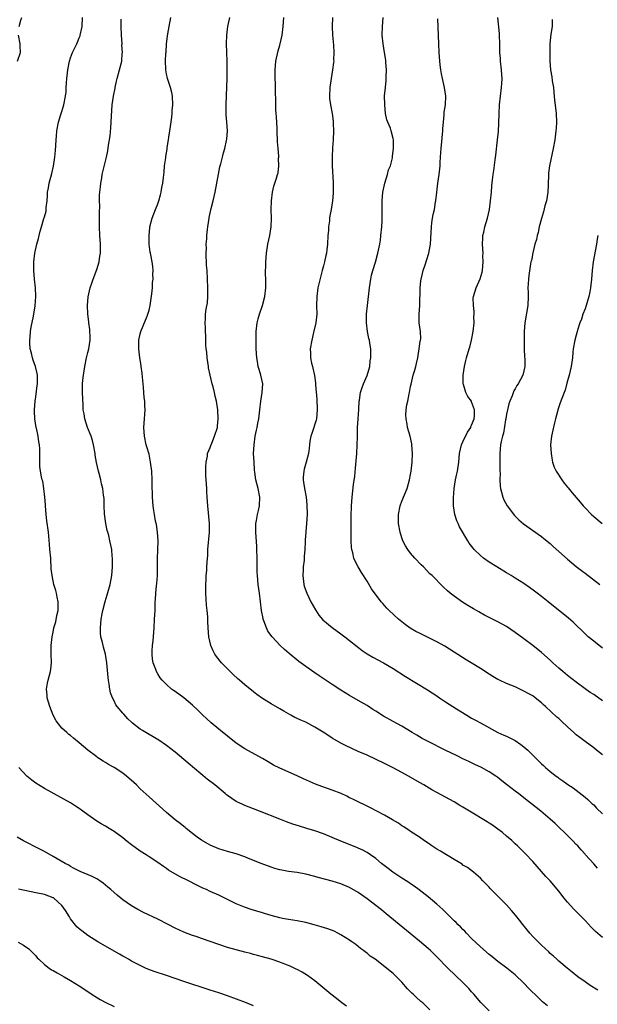
# Model space of a CAD drawing. Units: inches. Extents: x 2514000 to 2515947, y 1515000 to 1518000.
# Drawn here: x 2514247 to 2514380, y 1516579 to 1516805 of the extents above; entities that cross this region are included whole.
import ezdxf

# ---------------------------------------------------------------- set-up
doc = ezdxf.new("R2010")
doc.units = ezdxf.units.IN
doc.header["$MEASUREMENT"] = 0
doc.layers.add('LD25141515_10ft', color=73, linetype='Continuous')

msp = doc.modelspace()

# ---------------------------------------------------------------- linework, layer by layer
at = {"layer": 'LD25141515_10ft'}
for points, elevation in [([(2514247.21, 1516803), (2514247.6, 1516804.4), (2514247.82, 1516805)], 8240), ([(2514355, 1516577.18), (2514353.07, 1516579.07), (2514351.47, 1516581), (2514351.25, 1516581.25), (2514351, 1516581.52), (2514350.33, 1516582.33), (2514349, 1516583.68), (2514345.55, 1516587), (2514343, 1516589.6), (2514341.54, 1516591), (2514341, 1516591.49), (2514339, 1516593.19), (2514331.43, 1516599.43), (2514330.32, 1516600.32), (2514327, 1516602.9), (2514325, 1516604.34), (2514323, 1516605.46), (2514321, 1516606.28), (2514319, 1516606.91), (2514315.79, 1516607.79), (2514315, 1516608.02), (2514313, 1516608.54), (2514311, 1516608.91), (2514309, 1516609.18), (2514307.45, 1516609.45), (2514307, 1516609.54), (2514305.85, 1516609.85), (2514305, 1516610.13), (2514302.74, 1516611), (2514299.84, 1516612.16), (2514299, 1516612.48), (2514297, 1516613.19), (2514295, 1516613.74), (2514294.04, 1516614.04), (2514293, 1516614.34), (2514291, 1516615.19), (2514289, 1516616.35), (2514288.06, 1516617), (2514287, 1516617.83), (2514285.55, 1516619), (2514285.26, 1516619.26), (2514285, 1516619.46), (2514284.16, 1516620.16), (2514282.99, 1516621), (2514281, 1516622.67), (2514277, 1516626.28), (2514275, 1516628.11), (2514274.09, 1516629), (2514273.52, 1516629.52), (2514271.86, 1516631), (2514271, 1516631.67), (2514269.03, 1516633), (2514267.72, 1516633.72), (2514267, 1516634.16), (2514266.45, 1516634.45), (2514265.64, 1516635), (2514265.24, 1516635.24), (2514265, 1516635.42), (2514262.97, 1516636.97), (2514261, 1516638.66), (2514259.68, 1516639.69), (2514259, 1516640.32), (2514258.6, 1516640.6), (2514258.15, 1516641), (2514257, 1516642.04), (2514256.21, 1516643), (2514255.68, 1516643.68), (2514254.99, 1516644.99), (2514254.22, 1516647), (2514253.66, 1516649), (2514253.62, 1516649.62), (2514253.48, 1516651), (2514253.69, 1516652.31), (2514253.83, 1516653), (2514254.19, 1516654.19), (2514254.4, 1516655), (2514254.46, 1516655.54), (2514254.66, 1516657), (2514254.57, 1516659), (2514254.54, 1516661), (2514254.75, 1516663), (2514255, 1516664.07), (2514255.19, 1516665), (2514255.59, 1516666.41), (2514255.86, 1516667.87), (2514256.12, 1516669), (2514256.17, 1516670.17), (2514256.18, 1516671), (2514255.92, 1516672.08), (2514255.76, 1516673), (2514255.61, 1516673.61), (2514255.14, 1516675), (2514254.75, 1516677), (2514254.59, 1516678.59), (2514254.58, 1516679), (2514254.45, 1516680.45), (2514254.44, 1516681), (2514254.27, 1516683), (2514254.19, 1516684.19), (2514253.93, 1516687), (2514253.56, 1516689.56), (2514253.37, 1516691), (2514253.22, 1516693), (2514253.22, 1516693.22), (2514253.1, 1516695), (2514252.89, 1516697), (2514252.64, 1516698.64), (2514252.52, 1516699), (2514252.32, 1516699.68), (2514252.11, 1516701), (2514251.98, 1516702.02), (2514251.93, 1516703), (2514251.92, 1516703.92), (2514251.94, 1516705), (2514251.93, 1516706.07), (2514251.86, 1516707), (2514251.71, 1516707.71), (2514251.56, 1516709), (2514251.19, 1516710.81), (2514251.14, 1516711), (2514250.82, 1516713), (2514250.73, 1516714.73), (2514250.73, 1516715), (2514250.85, 1516717), (2514251, 1516718.04), (2514251.35, 1516720.65), (2514251.38, 1516721), (2514251.38, 1516723), (2514251.34, 1516723.34), (2514250.96, 1516725), (2514250.46, 1516726.46), (2514250.26, 1516727), (2514250.04, 1516728.04), (2514249.76, 1516729), (2514249.64, 1516730.36), (2514249.64, 1516731), (2514249.73, 1516731.73), (2514249.82, 1516733), (2514249.97, 1516734.03), (2514250.5, 1516736.5), (2514250.92, 1516738.92), (2514251.06, 1516741), (2514250.98, 1516743), (2514250.75, 1516745), (2514250.59, 1516747), (2514250.61, 1516749), (2514250.82, 1516751), (2514251.25, 1516753), (2514251.67, 1516754.33), (2514251.78, 1516755), (2514252.03, 1516756.03), (2514252.35, 1516757), (2514252.89, 1516758.89), (2514252.95, 1516759.05), (2514253, 1516759.28), (2514253.39, 1516760.61), (2514253.44, 1516761.44), (2514253.61, 1516763), (2514253.69, 1516764.31), (2514253.74, 1516765), (2514253.94, 1516765.94), (2514254.13, 1516767), (2514254.74, 1516769.25), (2514255.09, 1516770.91), (2514255.39, 1516773), (2514255.51, 1516774.49), (2514255.64, 1516775.64), (2514255.71, 1516777), (2514255.8, 1516777.8), (2514255.88, 1516779), (2514256.24, 1516781), (2514256.77, 1516782.77), (2514257, 1516783.44), (2514257.47, 1516785), (2514257.87, 1516787), (2514257.96, 1516787.96), (2514258.03, 1516789), (2514258.07, 1516789.93), (2514258.16, 1516791), (2514258.33, 1516792.33), (2514258.39, 1516793), (2514258.76, 1516795), (2514259, 1516795.78), (2514259.43, 1516797), (2514260.41, 1516799), (2514260.62, 1516799.38), (2514261, 1516800.39), (2514261.18, 1516800.82), (2514261.23, 1516801), (2514261.26, 1516801.26), (2514261.63, 1516803), (2514261.72, 1516805)], 8230), ([(2514368.36, 1516578.36), (2514367.28, 1516579.28), (2514366.23, 1516580.23), (2514364.22, 1516582.22), (2514363, 1516583.5), (2514361, 1516585.44), (2514359.04, 1516587), (2514357, 1516588.51), (2514355.62, 1516589.62), (2514355, 1516590.12), (2514353, 1516591.88), (2514351, 1516593.8), (2514349.81, 1516595), (2514349.42, 1516595.42), (2514349, 1516595.82), (2514348.42, 1516596.42), (2514347.81, 1516597), (2514347.42, 1516597.42), (2514347, 1516597.82), (2514345.42, 1516599.42), (2514345, 1516599.8), (2514344.4, 1516600.4), (2514343, 1516601.64), (2514341, 1516603.31), (2514338.93, 1516604.93), (2514337.79, 1516605.79), (2514337, 1516606.31), (2514336.61, 1516606.61), (2514335.4, 1516607.4), (2514335, 1516607.63), (2514332.92, 1516609), (2514331.82, 1516609.82), (2514330.3, 1516611), (2514329, 1516612.13), (2514327.8, 1516613), (2514327, 1516613.53), (2514326.06, 1516614.06), (2514325, 1516614.53), (2514324.68, 1516614.68), (2514321, 1516616.13), (2514317, 1516617.8), (2514315, 1516618.48), (2514313.17, 1516619), (2514311.51, 1516619.51), (2514310.02, 1516620.02), (2514308.56, 1516620.56), (2514307, 1516621.16), (2514302.31, 1516623), (2514301, 1516623.55), (2514299, 1516624.32), (2514298.52, 1516624.52), (2514297, 1516625.21), (2514295, 1516626.56), (2514294.76, 1516626.76), (2514294.48, 1516627), (2514292.06, 1516629), (2514290.36, 1516630.36), (2514285.98, 1516633.98), (2514283, 1516636.49), (2514281, 1516638.08), (2514279.24, 1516639.24), (2514277, 1516640.53), (2514275.49, 1516641.49), (2514275, 1516641.82), (2514273.2, 1516643.2), (2514273, 1516643.4), (2514272.16, 1516644.16), (2514271.2, 1516645.2), (2514271, 1516645.47), (2514269.7, 1516647), (2514269.41, 1516647.41), (2514269, 1516648.28), (2514268.59, 1516649), (2514268.16, 1516650.16), (2514268.01, 1516651), (2514267.89, 1516652.11), (2514267.72, 1516653), (2514267.63, 1516653.63), (2514267.33, 1516657), (2514267.02, 1516659), (2514266.57, 1516660.57), (2514266.46, 1516661), (2514266.32, 1516661.68), (2514265.98, 1516663), (2514265.9, 1516663.9), (2514265.86, 1516665), (2514266.04, 1516667), (2514266.25, 1516668.25), (2514266.39, 1516669), (2514266.91, 1516671.09), (2514267.4, 1516672.6), (2514268.11, 1516675), (2514268.49, 1516677), (2514268.63, 1516679), (2514268.63, 1516680.63), (2514268.6, 1516681), (2514268.54, 1516681.46), (2514268.43, 1516683), (2514268.04, 1516685), (2514267.75, 1516686.25), (2514267.52, 1516687), (2514267.38, 1516687.38), (2514267.07, 1516689), (2514266.81, 1516691.19), (2514266.73, 1516693), (2514266.68, 1516694.68), (2514266.57, 1516695.43), (2514266.38, 1516697), (2514266.1, 1516698.1), (2514265.92, 1516699), (2514265.55, 1516700.45), (2514265.38, 1516701), (2514264.95, 1516702.95), (2514264.65, 1516704.65), (2514264.61, 1516705), (2514264.26, 1516707), (2514264, 1516708), (2514263.69, 1516709), (2514262.92, 1516711), (2514262.25, 1516713), (2514262.09, 1516714.09), (2514261.93, 1516715), (2514261.87, 1516716.13), (2514261.75, 1516719), (2514261.77, 1516720.23), (2514261.76, 1516721), (2514261.82, 1516721.82), (2514261.95, 1516723), (2514262.26, 1516725), (2514262.68, 1516727), (2514263, 1516728.19), (2514263.19, 1516729), (2514263.48, 1516731), (2514263.49, 1516731.49), (2514263.43, 1516733.43), (2514263.2, 1516735), (2514263.2, 1516735.2), (2514262.95, 1516737), (2514262.85, 1516739), (2514263.02, 1516740.98), (2514263.49, 1516743), (2514263.88, 1516744.12), (2514264.16, 1516745), (2514265, 1516747.2), (2514265.53, 1516749), (2514265.74, 1516750.26), (2514265.84, 1516751), (2514265.85, 1516753), (2514265.7, 1516755), (2514265.62, 1516757), (2514265.65, 1516757.65), (2514265.65, 1516759), (2514265.62, 1516760.38), (2514265.73, 1516761.73), (2514265.67, 1516763), (2514265.67, 1516764.33), (2514265.83, 1516766.17), (2514265.93, 1516767), (2514266.15, 1516768.15), (2514266.28, 1516769), (2514267, 1516772.1), (2514267.23, 1516773), (2514267.56, 1516774.44), (2514267.71, 1516775.71), (2514268.08, 1516777.92), (2514268.26, 1516779.74), (2514268.37, 1516782.37), (2514268.58, 1516785), (2514268.87, 1516787), (2514269.21, 1516788.79), (2514269.23, 1516789), (2514269.57, 1516790.43), (2514269.68, 1516791), (2514270.25, 1516793), (2514270.73, 1516795), (2514270.86, 1516796.86), (2514270.88, 1516797), (2514270.79, 1516798.79), (2514270.8, 1516799), (2514270.68, 1516801), (2514270.58, 1516803), (2514270.62, 1516804.62)], 8220), ([(2514379.91, 1516581.91), (2514378.21, 1516583), (2514377, 1516583.82), (2514375.39, 1516585), (2514374.07, 1516586.07), (2514372.89, 1516587), (2514371, 1516588.59), (2514370.53, 1516589), (2514369.74, 1516589.74), (2514369, 1516590.37), (2514368.68, 1516590.68), (2514367, 1516592.24), (2514366.22, 1516593), (2514365, 1516594.27), (2514364.35, 1516595), (2514363.76, 1516595.76), (2514362.75, 1516597), (2514361.98, 1516597.98), (2514361.09, 1516599.09), (2514360.16, 1516600.16), (2514359, 1516601.47), (2514357.47, 1516603), (2514357, 1516603.51), (2514355.44, 1516605), (2514355.23, 1516605.23), (2514355, 1516605.53), (2514354.29, 1516606.29), (2514353.55, 1516607), (2514353, 1516607.62), (2514351.4, 1516609), (2514350.03, 1516610.03), (2514349, 1516610.62), (2514348.8, 1516610.8), (2514347, 1516611.93), (2514343.83, 1516613.83), (2514343, 1516614.29), (2514341.9, 1516615), (2514341, 1516615.61), (2514340.2, 1516616.2), (2514339.03, 1516617), (2514337, 1516618.34), (2514336.62, 1516618.62), (2514336, 1516619), (2514335.41, 1516619.41), (2514335, 1516619.63), (2514334.21, 1516620.21), (2514332.83, 1516621), (2514331, 1516622.1), (2514329.23, 1516623), (2514327.77, 1516623.77), (2514326.44, 1516624.44), (2514325.24, 1516625), (2514323.75, 1516625.75), (2514323, 1516626.07), (2514322.39, 1516626.39), (2514321.04, 1516627), (2514319, 1516627.82), (2514316.63, 1516628.63), (2514315.17, 1516629.17), (2514313.78, 1516629.78), (2514312.43, 1516630.43), (2514311, 1516631.09), (2514307, 1516632.83), (2514305.57, 1516633.57), (2514304.29, 1516634.29), (2514303, 1516635.1), (2514299, 1516637.25), (2514297, 1516638.6), (2514295, 1516640.16), (2514293, 1516641.8), (2514291.26, 1516643.26), (2514290.2, 1516644.2), (2514289.37, 1516645), (2514288.18, 1516646.18), (2514287, 1516647.33), (2514285, 1516648.97), (2514283, 1516650.43), (2514282.65, 1516650.65), (2514282.18, 1516651), (2514281, 1516652.03), (2514280.05, 1516653), (2514279.59, 1516653.59), (2514279, 1516654.48), (2514278.69, 1516655), (2514278.53, 1516655.47), (2514277.96, 1516657), (2514277.83, 1516657.83), (2514277.74, 1516659), (2514277.75, 1516659.75), (2514277.83, 1516661), (2514277.94, 1516662.06), (2514278.16, 1516665), (2514278.28, 1516667), (2514278.38, 1516669), (2514278.4, 1516670.4), (2514278.43, 1516671), (2514278.47, 1516671.53), (2514278.53, 1516673), (2514278.69, 1516674.69), (2514278.77, 1516675.23), (2514278.91, 1516677), (2514278.96, 1516680.96), (2514279.05, 1516682.95), (2514279.07, 1516685), (2514278.91, 1516687), (2514278.7, 1516688.7), (2514278.5, 1516689.5), (2514278.28, 1516691), (2514278.09, 1516691.91), (2514277.95, 1516693), (2514277.77, 1516695), (2514277.76, 1516696.24), (2514277.73, 1516697), (2514277.71, 1516699), (2514277.61, 1516701), (2514277.37, 1516703), (2514277, 1516704.88), (2514276.53, 1516706.53), (2514276.38, 1516707), (2514275.93, 1516709), (2514275.8, 1516711), (2514275.97, 1516713), (2514276.01, 1516714.01), (2514276.12, 1516715), (2514276.01, 1516716.01), (2514276.04, 1516717), (2514275.89, 1516717.89), (2514275.84, 1516719), (2514275.74, 1516720.26), (2514275.49, 1516722.51), (2514275.43, 1516723.43), (2514275.2, 1516725), (2514275.19, 1516725.19), (2514274.89, 1516727), (2514274.63, 1516729), (2514274.68, 1516731), (2514275, 1516732.44), (2514275.13, 1516733), (2514275.67, 1516734.33), (2514276.55, 1516736.55), (2514276.74, 1516737), (2514277, 1516737.9), (2514277.28, 1516739), (2514277.67, 1516741.67), (2514277.76, 1516743), (2514277.77, 1516744.23), (2514277.92, 1516745), (2514277.85, 1516746.15), (2514277.96, 1516747), (2514277.9, 1516747.9), (2514277.72, 1516749), (2514277.43, 1516750.57), (2514277.32, 1516751), (2514277.24, 1516751.24), (2514277.06, 1516753), (2514277.03, 1516755), (2514277.22, 1516756.78), (2514277.22, 1516757), (2514277.73, 1516759), (2514278.52, 1516761), (2514279, 1516762.26), (2514279.26, 1516763), (2514279.61, 1516764.39), (2514279.79, 1516765), (2514279.94, 1516766.06), (2514280.17, 1516767), (2514280.34, 1516768.34), (2514280.44, 1516769.56), (2514280.58, 1516771), (2514280.82, 1516772.82), (2514280.84, 1516773.16), (2514281.15, 1516774.85), (2514281.19, 1516775.19), (2514281.5, 1516777), (2514281.55, 1516777.55), (2514281.8, 1516779), (2514281.95, 1516780.05), (2514282.2, 1516782.2), (2514282.27, 1516783), (2514282.3, 1516783.7), (2514282.44, 1516785), (2514282.38, 1516787), (2514282.21, 1516787.79), (2514281.91, 1516789), (2514281.25, 1516791), (2514281, 1516792.11), (2514280.83, 1516793), (2514280.84, 1516793.16), (2514280.8, 1516795), (2514280.88, 1516796.88), (2514280.91, 1516797.09), (2514281.01, 1516799), (2514281.24, 1516800.76), (2514281.29, 1516801.29), (2514281.59, 1516803), (2514281.98, 1516805)], 8210), ([(2514381, 1516593.97), (2514379.39, 1516595.39), (2514378.4, 1516596.4), (2514377, 1516597.92), (2514375.96, 1516599), (2514374.47, 1516600.47), (2514373, 1516602.09), (2514372.22, 1516603), (2514371, 1516604.6), (2514369, 1516606.99), (2514368.02, 1516608.02), (2514365, 1516611.43), (2514363.28, 1516613.28), (2514361.54, 1516615), (2514361, 1516615.49), (2514360.23, 1516616.23), (2514359, 1516617.26), (2514358.08, 1516618.08), (2514357, 1516618.86), (2514355.79, 1516619.79), (2514355, 1516620.26), (2514354.56, 1516620.56), (2514350.47, 1516623), (2514349, 1516623.92), (2514348.32, 1516624.32), (2514347, 1516625.11), (2514343, 1516627.29), (2514341.9, 1516627.9), (2514340.05, 1516629), (2514339, 1516629.58), (2514336.53, 1516631), (2514335, 1516631.84), (2514333, 1516632.92), (2514331.62, 1516633.62), (2514331, 1516633.92), (2514327, 1516635.79), (2514325, 1516636.7), (2514322.03, 1516638.03), (2514321, 1516638.57), (2514319, 1516639.75), (2514318.23, 1516640.23), (2514316.91, 1516641.09), (2514315, 1516642.28), (2514313, 1516643.39), (2514311.85, 1516643.85), (2514311, 1516644.27), (2514310.48, 1516644.48), (2514309.56, 1516645), (2514307.89, 1516645.89), (2514307, 1516646.48), (2514305, 1516647.58), (2514303.43, 1516648.57), (2514303, 1516648.82), (2514301.74, 1516649.74), (2514301, 1516650.39), (2514299, 1516651.98), (2514297.78, 1516653), (2514297.34, 1516653.34), (2514296.3, 1516654.3), (2514295.61, 1516655), (2514295.3, 1516655.3), (2514293.66, 1516657), (2514292.47, 1516658.47), (2514292.13, 1516659), (2514291.74, 1516659.74), (2514291.19, 1516661), (2514290.74, 1516663), (2514290.59, 1516665), (2514290.5, 1516666.5), (2514290.47, 1516667.53), (2514290.34, 1516669), (2514290.21, 1516670.21), (2514290.05, 1516673), (2514290.06, 1516674.06), (2514290.03, 1516675), (2514290.1, 1516676.1), (2514290.11, 1516677), (2514290.22, 1516678.22), (2514290.26, 1516679), (2514290.4, 1516681), (2514290.45, 1516681.55), (2514290.52, 1516683), (2514290.87, 1516687), (2514290.85, 1516689), (2514290.47, 1516693), (2514290.35, 1516695), (2514290.25, 1516696.25), (2514290.22, 1516697), (2514290.01, 1516699.99), (2514290.02, 1516701), (2514290, 1516702), (2514290.11, 1516703), (2514290.4, 1516704.4), (2514290.44, 1516705), (2514291, 1516706.37), (2514291.14, 1516706.86), (2514291.37, 1516707.37), (2514292.05, 1516709), (2514292.68, 1516711), (2514292.72, 1516711.28), (2514292.85, 1516713), (2514292.77, 1516715), (2514292.5, 1516717), (2514292.19, 1516718.19), (2514292.03, 1516719), (2514291.69, 1516720.31), (2514291.46, 1516721), (2514291, 1516723), (2514290.66, 1516724.66), (2514290.64, 1516725), (2514290.35, 1516727), (2514290.23, 1516728.23), (2514290.13, 1516729), (2514290.05, 1516729.95), (2514290.01, 1516731), (2514290.01, 1516732.01), (2514289.93, 1516733), (2514289.96, 1516733.96), (2514289.84, 1516735), (2514289.93, 1516735.93), (2514289.95, 1516737), (2514290.11, 1516738.11), (2514290.43, 1516739.57), (2514290.52, 1516741), (2514290.49, 1516742.49), (2514290.51, 1516743), (2514290.3, 1516747), (2514290.21, 1516748.21), (2514290.09, 1516751), (2514290.15, 1516752.15), (2514290.11, 1516753), (2514290.26, 1516754.26), (2514290.24, 1516755), (2514290.42, 1516756.42), (2514290.45, 1516757), (2514290.76, 1516759), (2514290.81, 1516759.19), (2514291.24, 1516761.24), (2514291.68, 1516763), (2514292.15, 1516765), (2514292.53, 1516767), (2514292.9, 1516769.1), (2514293.25, 1516770.75), (2514293.32, 1516771), (2514293.45, 1516771.45), (2514293.84, 1516773), (2514294.05, 1516773.95), (2514294.39, 1516775), (2514294.78, 1516776.78), (2514294.84, 1516777.15), (2514294.97, 1516779.03), (2514294.83, 1516781), (2514294.67, 1516782.67), (2514294.69, 1516783.31), (2514294.67, 1516785), (2514294.85, 1516789.15), (2514294.89, 1516791), (2514294.91, 1516795), (2514294.87, 1516797), (2514294.79, 1516799), (2514294.83, 1516801), (2514295, 1516802.37), (2514295.09, 1516803), (2514295.56, 1516805)], 8200), ([(2514379.89, 1516609.89), (2514379, 1516610.87), (2514377.14, 1516613), (2514377, 1516613.14), (2514376.13, 1516614.13), (2514375.32, 1516615), (2514375, 1516615.32), (2514374.19, 1516616.19), (2514373.18, 1516617.18), (2514370.12, 1516620.12), (2514369, 1516621.15), (2514366.85, 1516623), (2514365.83, 1516623.83), (2514363, 1516626.05), (2514361.73, 1516627), (2514361, 1516627.58), (2514359, 1516629.12), (2514357.91, 1516629.91), (2514357, 1516630.67), (2514356.56, 1516631), (2514355, 1516632), (2514353.27, 1516633), (2514351.72, 1516633.72), (2514351, 1516634.08), (2514350.36, 1516634.36), (2514349, 1516635.02), (2514347.64, 1516635.64), (2514344.92, 1516637), (2514341, 1516638.98), (2514339.68, 1516639.68), (2514338.4, 1516640.4), (2514337.39, 1516641), (2514335, 1516642.48), (2514333, 1516643.55), (2514330.79, 1516644.79), (2514329, 1516645.94), (2514328.34, 1516646.34), (2514327, 1516647.21), (2514325, 1516648.4), (2514323, 1516649.54), (2514321, 1516650.75), (2514319, 1516652.04), (2514316.01, 1516654.01), (2514314.83, 1516654.83), (2514313, 1516656.13), (2514311.35, 1516657.35), (2514309.13, 1516659.13), (2514308.04, 1516660.04), (2514307.06, 1516661), (2514305.21, 1516663), (2514304.28, 1516664.28), (2514303.92, 1516665), (2514303.37, 1516666.63), (2514303.21, 1516667), (2514303.17, 1516667.17), (2514302.83, 1516669), (2514302.56, 1516671), (2514302.3, 1516673), (2514302.07, 1516675), (2514301.89, 1516677), (2514301.83, 1516677.83), (2514301.78, 1516679.78), (2514301.78, 1516681), (2514301.73, 1516683), (2514301.7, 1516683.7), (2514301.46, 1516687), (2514301.48, 1516687.48), (2514301.51, 1516689), (2514301.65, 1516689.65), (2514301.88, 1516691), (2514302.08, 1516691.92), (2514302.37, 1516693), (2514302.44, 1516695), (2514302.02, 1516697), (2514301.8, 1516697.8), (2514301.51, 1516699), (2514301.28, 1516700.72), (2514301.2, 1516701.2), (2514301.08, 1516703.08), (2514301, 1516705), (2514301.08, 1516707), (2514301.37, 1516709), (2514301.64, 1516710.36), (2514301.8, 1516711), (2514301.99, 1516712.01), (2514302.2, 1516713), (2514302.44, 1516715), (2514302.64, 1516717), (2514302.95, 1516719), (2514303.09, 1516721), (2514302.68, 1516723), (2514302.26, 1516724.26), (2514302.05, 1516725), (2514301.86, 1516726.14), (2514301.69, 1516727), (2514301.6, 1516729), (2514301.57, 1516731), (2514301.6, 1516733), (2514301.8, 1516735), (2514302.06, 1516735.94), (2514302.31, 1516737), (2514303.01, 1516739), (2514303.54, 1516741), (2514303.77, 1516743), (2514303.79, 1516745), (2514303.75, 1516746.25), (2514303.75, 1516747), (2514303.78, 1516747.78), (2514303.79, 1516749), (2514303.95, 1516751), (2514304.28, 1516753), (2514304.71, 1516755), (2514305, 1516757), (2514305.07, 1516759), (2514305.04, 1516761), (2514305.09, 1516763), (2514305.32, 1516765), (2514305.66, 1516766.34), (2514305.84, 1516767), (2514306.21, 1516768.21), (2514306.48, 1516769), (2514306.6, 1516769.4), (2514306.79, 1516771), (2514306.73, 1516772.73), (2514306.75, 1516773), (2514306.75, 1516773.25), (2514306.6, 1516775), (2514306.5, 1516776.5), (2514306.42, 1516779), (2514306.37, 1516779.63), (2514306.24, 1516782.24), (2514306.17, 1516783), (2514306.12, 1516783.88), (2514306.07, 1516785), (2514306.01, 1516789), (2514305.92, 1516791.92), (2514305.91, 1516793), (2514306.08, 1516795), (2514306.63, 1516797.37), (2514307, 1516798.71), (2514307.09, 1516799), (2514307.53, 1516801), (2514307.75, 1516803), (2514307.93, 1516805)], 8190), ([(2514319.11, 1516805), (2514318.99, 1516803), (2514319.09, 1516801), (2514319.32, 1516798.68), (2514319.41, 1516797), (2514319.34, 1516795.34), (2514319.36, 1516795), (2514319.33, 1516794.67), (2514319.1, 1516793), (2514318.74, 1516791), (2514318.44, 1516789), (2514318.37, 1516787), (2514318.42, 1516786.42), (2514318.6, 1516785), (2514319.01, 1516783), (2514319.24, 1516781.24), (2514319.25, 1516781), (2514319.25, 1516780.75), (2514319.31, 1516779), (2514319.23, 1516777), (2514319.11, 1516775.11), (2514319.01, 1516773), (2514319.03, 1516771.03), (2514319.22, 1516767.22), (2514319.25, 1516767), (2514319.26, 1516765), (2514319.23, 1516764.77), (2514319.1, 1516763), (2514318.8, 1516761), (2514318.49, 1516759.51), (2514318.43, 1516759), (2514318.38, 1516758.38), (2514318.16, 1516757), (2514318.15, 1516756.15), (2514318.05, 1516755), (2514317.96, 1516753), (2514317.77, 1516751.77), (2514317.69, 1516751), (2514317.58, 1516750.42), (2514317.24, 1516749), (2514317, 1516748.03), (2514316.72, 1516747), (2514315.75, 1516743), (2514315.46, 1516741), (2514315.44, 1516739), (2514315.46, 1516737), (2514315.25, 1516735), (2514314.74, 1516732.74), (2514314.31, 1516731), (2514313.99, 1516729), (2514314.03, 1516728.03), (2514314.05, 1516727), (2514314.28, 1516725.72), (2514314.46, 1516725), (2514314.6, 1516724.6), (2514314.93, 1516722.93), (2514315.2, 1516721.2), (2514315.22, 1516720.78), (2514315.51, 1516717.51), (2514315.52, 1516717), (2514315.6, 1516715.6), (2514315.6, 1516715), (2514315.4, 1516713), (2514315.33, 1516712.67), (2514314.37, 1516709.63), (2514314.11, 1516709), (2514313.87, 1516707.87), (2514313.77, 1516707), (2514313.76, 1516706.24), (2514313.56, 1516705), (2514313.07, 1516703), (2514312.6, 1516701.4), (2514312.52, 1516701), (2514312.37, 1516699.63), (2514312.36, 1516699), (2514312.46, 1516698.46), (2514312.64, 1516697), (2514313.03, 1516695), (2514313.21, 1516693.21), (2514313.24, 1516691), (2514313.14, 1516689), (2514312.85, 1516685.15), (2514312.81, 1516684.81), (2514312.71, 1516683), (2514312.59, 1516681.41), (2514312.56, 1516680.56), (2514312.37, 1516679), (2514312.37, 1516678.37), (2514312.3, 1516677), (2514312.53, 1516675), (2514312.62, 1516674.62), (2514313.16, 1516673), (2514314.15, 1516671), (2514315.18, 1516669.18), (2514315.97, 1516667.97), (2514316.87, 1516666.87), (2514319, 1516665.1), (2514321, 1516663.67), (2514321.88, 1516663), (2514323, 1516662.12), (2514324.72, 1516660.72), (2514325.87, 1516659.87), (2514327.06, 1516659.06), (2514328.33, 1516658.33), (2514330.79, 1516657), (2514333, 1516655.7), (2514335.86, 1516653.86), (2514340.85, 1516650.85), (2514343, 1516649.41), (2514343.59, 1516649), (2514345, 1516648.07), (2514347.53, 1516646.47), (2514349.9, 1516645), (2514351, 1516644.35), (2514351.88, 1516643.88), (2514353, 1516643.21), (2514357.02, 1516641.02), (2514358.4, 1516640.4), (2514359, 1516640.15), (2514361, 1516639.17), (2514362.3, 1516638.3), (2514363, 1516637.75), (2514363.86, 1516637), (2514364.44, 1516636.44), (2514365, 1516635.85), (2514365.44, 1516635.44), (2514365.84, 1516635), (2514366.43, 1516634.43), (2514367, 1516633.84), (2514367.45, 1516633.45), (2514367.91, 1516633), (2514369, 1516632.09), (2514370.42, 1516631), (2514370.76, 1516630.76), (2514371, 1516630.56), (2514371.95, 1516629.95), (2514373.09, 1516629.09), (2514374.3, 1516628.3), (2514375, 1516627.78), (2514377, 1516626.22), (2514377.62, 1516625.62), (2514378.67, 1516624.67), (2514379, 1516624.4), (2514379.65, 1516623.65), (2514381, 1516622.39)], 8180), ([(2514381, 1516635.89), (2514379.65, 1516637), (2514379, 1516637.51), (2514377, 1516638.96), (2514375.85, 1516639.85), (2514375, 1516640.48), (2514374.46, 1516641), (2514373, 1516642.31), (2514371.6, 1516643.6), (2514371, 1516644.21), (2514370.56, 1516644.56), (2514367.97, 1516647), (2514367.44, 1516647.44), (2514367, 1516647.85), (2514365.58, 1516649), (2514365, 1516649.4), (2514363.99, 1516649.99), (2514363, 1516650.53), (2514362.69, 1516650.69), (2514361, 1516651.48), (2514359, 1516652.3), (2514357.36, 1516653), (2514357, 1516653.19), (2514355.86, 1516653.86), (2514355, 1516654.4), (2514353, 1516655.7), (2514350.91, 1516657), (2514349.72, 1516657.72), (2514347, 1516659.48), (2514344.82, 1516660.82), (2514343, 1516661.83), (2514341, 1516662.82), (2514339, 1516663.78), (2514338.2, 1516664.2), (2514336.93, 1516664.93), (2514335.78, 1516665.78), (2514334.22, 1516667), (2514332.07, 1516669), (2514331.54, 1516669.54), (2514331, 1516670.18), (2514330.6, 1516670.6), (2514330.28, 1516671), (2514328.01, 1516674.01), (2514327, 1516675.76), (2514325.7, 1516677.7), (2514325, 1516679.02), (2514324.29, 1516680.29), (2514324.01, 1516681), (2514323.73, 1516682.27), (2514323.51, 1516683), (2514323.44, 1516683.44), (2514323.38, 1516685), (2514323.4, 1516686.6), (2514323.35, 1516687.35), (2514323.36, 1516689), (2514323.4, 1516690.6), (2514323.39, 1516691), (2514323.46, 1516692.54), (2514323.47, 1516693), (2514323.61, 1516695), (2514323.93, 1516697.93), (2514324.18, 1516699.82), (2514324.35, 1516701.65), (2514324.63, 1516705), (2514324.75, 1516707), (2514324.81, 1516708.81), (2514324.84, 1516711), (2514324.96, 1516713), (2514325.1, 1516715.1), (2514325.2, 1516717), (2514325.25, 1516717.25), (2514325.49, 1516719), (2514325.87, 1516720.13), (2514326.21, 1516721), (2514327.06, 1516722.94), (2514327.61, 1516725), (2514327.72, 1516726.28), (2514327.85, 1516727), (2514327.91, 1516727.91), (2514327.86, 1516729), (2514327.68, 1516730.32), (2514327.56, 1516731), (2514327.41, 1516731.41), (2514327.12, 1516733), (2514326.85, 1516735), (2514326.89, 1516737), (2514327.14, 1516739), (2514327.55, 1516743), (2514327.87, 1516745), (2514328.06, 1516745.94), (2514328.34, 1516747), (2514328.94, 1516748.94), (2514329.51, 1516751), (2514329.91, 1516753), (2514330.06, 1516753.94), (2514330.2, 1516755), (2514330.41, 1516757), (2514330.49, 1516758.49), (2514330.51, 1516759), (2514330.47, 1516763), (2514330.64, 1516765), (2514331.09, 1516767), (2514331.72, 1516769), (2514331.94, 1516770.06), (2514332.37, 1516771), (2514332.84, 1516772.84), (2514332.85, 1516773), (2514332.84, 1516773.16), (2514333, 1516774.42), (2514333.04, 1516774.96), (2514333.06, 1516775.06), (2514333.05, 1516777), (2514333, 1516777.26), (2514332.56, 1516779), (2514332.36, 1516779.64), (2514331.78, 1516781), (2514331.54, 1516781.54), (2514331.27, 1516783), (2514331.05, 1516785), (2514331.04, 1516787.04), (2514331.22, 1516789), (2514331.4, 1516790.6), (2514331.41, 1516791), (2514331.39, 1516791.39), (2514331.44, 1516793), (2514331.33, 1516794.67), (2514331.28, 1516795.28), (2514331.02, 1516797.02), (2514330.69, 1516799), (2514330.51, 1516801), (2514330.53, 1516803), (2514330.69, 1516805)], 8170), ([(2514381, 1516648.31), (2514379, 1516649.71), (2514378.21, 1516650.21), (2514377, 1516651.08), (2514375, 1516652.54), (2514373, 1516654.11), (2514371.94, 1516655), (2514371, 1516655.8), (2514369.64, 1516657), (2514369, 1516657.59), (2514367, 1516659.35), (2514365, 1516660.96), (2514363, 1516662.5), (2514361, 1516663.98), (2514359, 1516665.31), (2514357, 1516666.44), (2514353.97, 1516667.97), (2514352.67, 1516668.67), (2514351.39, 1516669.39), (2514350.15, 1516670.15), (2514348.92, 1516670.92), (2514347, 1516672.27), (2514346.06, 1516673), (2514345.49, 1516673.49), (2514344.45, 1516674.45), (2514341.91, 1516677), (2514341.44, 1516677.44), (2514339.92, 1516679), (2514339.45, 1516679.45), (2514337.99, 1516681), (2514337, 1516682.16), (2514336.38, 1516683), (2514335.86, 1516683.86), (2514335.25, 1516685), (2514335, 1516685.71), (2514334.57, 1516687), (2514334.25, 1516689), (2514334.21, 1516691), (2514334.57, 1516693), (2514335, 1516694.11), (2514336.22, 1516697), (2514336.77, 1516699), (2514337, 1516700.23), (2514337.12, 1516701), (2514337.33, 1516703), (2514337.4, 1516705), (2514337.3, 1516707), (2514337.27, 1516707.27), (2514336.91, 1516709), (2514336.32, 1516711), (2514336.22, 1516711.78), (2514335.96, 1516713), (2514335.92, 1516713.92), (2514336.01, 1516715), (2514336.16, 1516716.16), (2514336.36, 1516717), (2514336.68, 1516718.68), (2514336.76, 1516719), (2514337, 1516720.42), (2514337.1, 1516720.9), (2514337.62, 1516723), (2514337.9, 1516723.9), (2514338.2, 1516725), (2514338.36, 1516725.64), (2514338.63, 1516727), (2514338.95, 1516729), (2514339.21, 1516730.79), (2514339.28, 1516731), (2514339.31, 1516731.31), (2514339.29, 1516733), (2514338.99, 1516735), (2514338.94, 1516737), (2514339.08, 1516739), (2514339.22, 1516743), (2514339.38, 1516744.62), (2514339.44, 1516745), (2514339.69, 1516746.31), (2514339.87, 1516747), (2514340.31, 1516748.31), (2514341.17, 1516751), (2514341.53, 1516753), (2514341.7, 1516755.7), (2514341.76, 1516757), (2514341.9, 1516757.9), (2514342.03, 1516759), (2514342.19, 1516759.81), (2514342.46, 1516761), (2514342.73, 1516762.73), (2514342.79, 1516763), (2514343, 1516765), (2514343.25, 1516767), (2514343.55, 1516769), (2514343.69, 1516770.31), (2514343.74, 1516771), (2514343.76, 1516771.76), (2514343.84, 1516773), (2514343.92, 1516774.08), (2514343.97, 1516775), (2514344.39, 1516779), (2514344.4, 1516779.6), (2514344.53, 1516781), (2514344.72, 1516782.72), (2514344.71, 1516783.29), (2514344.98, 1516785), (2514345.08, 1516787), (2514344.8, 1516789), (2514344.33, 1516791), (2514344.09, 1516792.09), (2514343.94, 1516793), (2514343.81, 1516794.19), (2514343.7, 1516795), (2514343.54, 1516797), (2514343.44, 1516799), (2514343.26, 1516804.74)], 8160), ([(2514381, 1516660.39), (2514379, 1516661.95), (2514377.76, 1516663), (2514377.36, 1516663.36), (2514376.33, 1516664.33), (2514375, 1516665.67), (2514374.32, 1516666.32), (2514373.25, 1516667.25), (2514368.57, 1516671), (2514367, 1516672.22), (2514366.04, 1516673), (2514365.45, 1516673.45), (2514364.3, 1516674.3), (2514363, 1516675.21), (2514361, 1516676.44), (2514360.03, 1516677), (2514359, 1516677.65), (2514356.77, 1516679), (2514355, 1516680.12), (2514353.72, 1516681), (2514353, 1516681.59), (2514351.59, 1516683), (2514351.31, 1516683.31), (2514350.45, 1516684.45), (2514350.09, 1516685), (2514348.22, 1516688.22), (2514347.88, 1516689), (2514347.6, 1516689.6), (2514347.15, 1516691), (2514346.83, 1516693), (2514346.82, 1516694.82), (2514346.96, 1516697), (2514347.27, 1516699), (2514347.62, 1516700.38), (2514347.75, 1516701), (2514348.08, 1516703), (2514348.22, 1516705), (2514348.66, 1516707), (2514349, 1516707.66), (2514350.07, 1516709.93), (2514350.79, 1516711), (2514350.82, 1516711.18), (2514351, 1516711.52), (2514351.55, 1516713), (2514351.65, 1516713.65), (2514351.63, 1516715), (2514351, 1516716.88), (2514350.93, 1516717), (2514350.12, 1516718.12), (2514349.65, 1516719), (2514349.14, 1516720.86), (2514349.08, 1516721), (2514349.09, 1516722.91), (2514349.08, 1516723), (2514349.34, 1516725), (2514349.64, 1516726.36), (2514349.79, 1516727), (2514350.41, 1516729), (2514350.56, 1516729.44), (2514350.96, 1516731), (2514351.35, 1516733), (2514351.55, 1516735), (2514351.53, 1516736.47), (2514351.56, 1516737), (2514351.58, 1516737.58), (2514351.4, 1516739), (2514351.38, 1516740.62), (2514351.41, 1516741), (2514352.02, 1516743), (2514352.93, 1516745.07), (2514353.4, 1516746.6), (2514353.46, 1516747), (2514353.65, 1516749), (2514353.6, 1516750.4), (2514353.62, 1516751), (2514353.5, 1516753), (2514353.59, 1516754.41), (2514353.6, 1516755), (2514353.76, 1516755.76), (2514354.06, 1516757), (2514354.66, 1516759), (2514355.1, 1516761), (2514355.36, 1516763), (2514355.52, 1516765), (2514355.61, 1516766.39), (2514355.78, 1516767.78), (2514355.9, 1516769), (2514356.05, 1516769.95), (2514356.38, 1516772.38), (2514356.55, 1516773.45), (2514356.94, 1516777), (2514357.12, 1516778.88), (2514357.24, 1516780.76), (2514357.31, 1516783), (2514357.41, 1516785), (2514357.6, 1516787), (2514357.84, 1516789), (2514357.89, 1516789.89), (2514357.97, 1516791), (2514357.91, 1516791.9), (2514357.86, 1516793), (2514357.63, 1516795), (2514357.63, 1516795.63), (2514357.49, 1516797), (2514357.45, 1516798.55), (2514357.48, 1516799), (2514357.41, 1516801), (2514357.36, 1516801.36), (2514357.03, 1516805)], 8150), ([(2514369.46, 1516804.54), (2514369.43, 1516803), (2514369.18, 1516801.18), (2514368.94, 1516799), (2514368.91, 1516797.09), (2514368.96, 1516795), (2514369.12, 1516793), (2514369.39, 1516791.39), (2514369.49, 1516790.51), (2514369.74, 1516789), (2514369.85, 1516787.85), (2514369.96, 1516787), (2514370.03, 1516786.03), (2514370.32, 1516783.68), (2514370.38, 1516783), (2514370.48, 1516781), (2514370.37, 1516779.63), (2514370.34, 1516779), (2514370.06, 1516777), (2514369.71, 1516775), (2514368.87, 1516771), (2514368.65, 1516769.35), (2514368.62, 1516769), (2514368.64, 1516768.64), (2514368.57, 1516767), (2514368.57, 1516766.57), (2514368.48, 1516765), (2514368.16, 1516763), (2514367.82, 1516761.82), (2514367.51, 1516760.49), (2514367, 1516758.96), (2514366.52, 1516757), (2514366.26, 1516755.74), (2514366.03, 1516755), (2514365.89, 1516754.11), (2514365.53, 1516753), (2514365, 1516751.02), (2514364.69, 1516749.31), (2514364.61, 1516749), (2514364.53, 1516748.53), (2514364.13, 1516745.87), (2514364.02, 1516745), (2514363.97, 1516743.97), (2514363.88, 1516743), (2514363.93, 1516741.93), (2514363.93, 1516741), (2514363.88, 1516739), (2514363.18, 1516735), (2514363.04, 1516733), (2514363.01, 1516730.99), (2514363.05, 1516729), (2514363.14, 1516727.14), (2514363.17, 1516726.83), (2514363.2, 1516725), (2514363, 1516724), (2514362.77, 1516723), (2514361.69, 1516721), (2514361.4, 1516720.6), (2514361, 1516719.88), (2514360.64, 1516719.36), (2514360.27, 1516718.27), (2514359.73, 1516717), (2514359.56, 1516716.44), (2514359.19, 1516715), (2514359, 1516714.08), (2514358.81, 1516713), (2514358.76, 1516712.76), (2514358.31, 1516709.69), (2514358.07, 1516709), (2514357.76, 1516707.76), (2514357.63, 1516707), (2514357.43, 1516705), (2514357.45, 1516703), (2514357.47, 1516702.53), (2514357.48, 1516701), (2514357.51, 1516700.49), (2514357.48, 1516699), (2514357.55, 1516697.55), (2514357.61, 1516697), (2514357.87, 1516696.13), (2514358.16, 1516695), (2514358.41, 1516694.41), (2514359.18, 1516693), (2514360.81, 1516690.81), (2514361, 1516690.62), (2514361.84, 1516689.84), (2514362.92, 1516688.92), (2514367, 1516685.96), (2514367.52, 1516685.52), (2514369, 1516684.36), (2514369.71, 1516683.71), (2514371, 1516682.58), (2514373, 1516680.77), (2514375, 1516679.1), (2514376.21, 1516678.21), (2514377, 1516677.59), (2514380.42, 1516675)], 8140), ([(2514246.85, 1516795), (2514247.55, 1516797), (2514247.44, 1516798.56), (2514247.43, 1516799), (2514247.07, 1516801)], 8240), ([(2514379.96, 1516755), (2514379.81, 1516754.19), (2514379.65, 1516753), (2514378.91, 1516749), (2514378.66, 1516747), (2514378.48, 1516745), (2514378.32, 1516743.68), (2514378.27, 1516743), (2514378.12, 1516742.12), (2514377.88, 1516741), (2514377.28, 1516739), (2514377, 1516738.17), (2514376.54, 1516737), (2514376.2, 1516735.8), (2514375.85, 1516735), (2514375.29, 1516733.29), (2514375.23, 1516733), (2514375, 1516732.17), (2514374.63, 1516731), (2514374.28, 1516729), (2514374.23, 1516728.23), (2514374.12, 1516727), (2514373.85, 1516725), (2514373.37, 1516723), (2514373, 1516721.67), (2514372.87, 1516721.13), (2514372.42, 1516719.58), (2514372.22, 1516719), (2514371.32, 1516716.68), (2514370.73, 1516715), (2514370.66, 1516714.66), (2514370.21, 1516713), (2514369.97, 1516712.03), (2514369.64, 1516710.36), (2514369.34, 1516709), (2514369.12, 1516707), (2514369.21, 1516705), (2514369.46, 1516703.46), (2514369.57, 1516703), (2514369.91, 1516701.91), (2514370.37, 1516701), (2514371.69, 1516699), (2514372.24, 1516698.24), (2514373, 1516697.3), (2514373.12, 1516697.12), (2514374.03, 1516696.03), (2514375, 1516694.95), (2514375.87, 1516693.87), (2514376.6, 1516693), (2514377, 1516692.55), (2514378.48, 1516691), (2514379, 1516690.54), (2514380.95, 1516688.95)], 8130), ([(2514341.39, 1516577.39), (2514339.81, 1516579), (2514339.34, 1516579.34), (2514338.29, 1516580.29), (2514337.58, 1516581), (2514337.26, 1516581.26), (2514337, 1516581.54), (2514336.25, 1516582.25), (2514335, 1516583.73), (2514333.78, 1516585), (2514333.37, 1516585.37), (2514333, 1516585.76), (2514332.29, 1516586.29), (2514331.5, 1516587), (2514328.86, 1516589), (2514327.76, 1516589.76), (2514327, 1516590.4), (2514326.67, 1516590.67), (2514326.23, 1516591), (2514325.51, 1516591.51), (2514325, 1516591.93), (2514324.4, 1516592.4), (2514323.55, 1516593), (2514323, 1516593.38), (2514322.01, 1516593.99), (2514321, 1516594.64), (2514320.31, 1516595), (2514319.43, 1516595.43), (2514318, 1516596), (2514316.48, 1516596.48), (2514314.91, 1516596.91), (2514313, 1516597.41), (2514311, 1516597.81), (2514309.99, 1516597.99), (2514309, 1516598.13), (2514307.62, 1516598.38), (2514307, 1516598.52), (2514305, 1516599.06), (2514303.52, 1516599.52), (2514303, 1516599.65), (2514300.41, 1516600.41), (2514298.93, 1516600.93), (2514297, 1516601.74), (2514293, 1516603.68), (2514291, 1516604.59), (2514290.15, 1516605), (2514289.35, 1516605.35), (2514288, 1516606), (2514286.05, 1516607), (2514283.98, 1516607.98), (2514281.49, 1516609.48), (2514281, 1516609.84), (2514280.29, 1516610.29), (2514279, 1516611.22), (2514277, 1516612.52), (2514276.32, 1516613), (2514275, 1516613.83), (2514273, 1516615.28), (2514272.02, 1516616.02), (2514271, 1516616.83), (2514269, 1516618.3), (2514267.84, 1516619), (2514267, 1516619.54), (2514266.05, 1516620.05), (2514264.83, 1516620.83), (2514263, 1516622.13), (2514261.83, 1516623), (2514261, 1516623.6), (2514260.14, 1516624.14), (2514259, 1516624.87), (2514253, 1516628.21), (2514251, 1516629.44), (2514250.11, 1516630.11), (2514249, 1516631.04), (2514247.12, 1516633)], 8240), ([(2514322.26, 1516578.26), (2514321.26, 1516579), (2514320.02, 1516580.02), (2514318.73, 1516581), (2514317.79, 1516581.79), (2514315, 1516584.05), (2514313.32, 1516585.32), (2514312.09, 1516586.09), (2514311, 1516586.64), (2514310.77, 1516586.77), (2514309.4, 1516587.4), (2514308.13, 1516587.87), (2514307, 1516588.34), (2514305, 1516589.01), (2514303, 1516589.58), (2514301.87, 1516589.87), (2514301, 1516590.14), (2514300.31, 1516590.31), (2514299, 1516590.67), (2514297, 1516591.18), (2514295, 1516591.73), (2514293, 1516592.38), (2514289, 1516593.77), (2514287.78, 1516594.22), (2514287, 1516594.48), (2514285, 1516595.25), (2514283, 1516596.14), (2514281.37, 1516597), (2514279, 1516598.22), (2514275.72, 1516599.72), (2514274.41, 1516600.41), (2514273, 1516601.24), (2514271, 1516602.66), (2514270.56, 1516603), (2514269.7, 1516603.7), (2514268.21, 1516605), (2514267.58, 1516605.58), (2514266.49, 1516606.49), (2514265.72, 1516607), (2514265, 1516607.45), (2514263.97, 1516607.97), (2514261.18, 1516609.18), (2514259.86, 1516609.86), (2514259, 1516610.31), (2514258.57, 1516610.57), (2514257.77, 1516611), (2514255, 1516612.59), (2514253, 1516613.7), (2514251, 1516614.75), (2514249, 1516615.78), (2514248.2, 1516616.2), (2514246.76, 1516617)], 8250), ([(2514301, 1516578.31), (2514299.1, 1516579.1), (2514295, 1516580.65), (2514293, 1516581.32), (2514291, 1516581.94), (2514285, 1516583.89), (2514281, 1516585.27), (2514278.21, 1516586.21), (2514276.75, 1516586.75), (2514276.21, 1516587), (2514275.39, 1516587.39), (2514273, 1516588.61), (2514272.27, 1516589), (2514271.47, 1516589.47), (2514271, 1516589.69), (2514270.19, 1516590.19), (2514269, 1516590.85), (2514267, 1516592.02), (2514265.26, 1516593), (2514263, 1516594.47), (2514262.27, 1516595), (2514261.55, 1516595.55), (2514261, 1516595.98), (2514260.47, 1516596.47), (2514259, 1516598.32), (2514258.73, 1516598.73), (2514258.6, 1516599), (2514257.96, 1516599.96), (2514257.32, 1516601), (2514257, 1516601.37), (2514255.17, 1516603), (2514255.07, 1516603.07), (2514255, 1516603.11), (2514253, 1516603.83), (2514251, 1516604.27), (2514247.06, 1516605.06)], 8260), ([(2514247, 1516592.91), (2514248.24, 1516592.24), (2514249.41, 1516591.41), (2514250.43, 1516590.43), (2514251, 1516589.83), (2514251.37, 1516589.37), (2514251.7, 1516589), (2514253, 1516587.8), (2514254.06, 1516587), (2514254.62, 1516586.62), (2514255, 1516586.43), (2514255.9, 1516585.9), (2514257, 1516585.31), (2514257.56, 1516585), (2514259, 1516584.15), (2514261, 1516582.91), (2514264.55, 1516580.55), (2514265.78, 1516579.78), (2514267.06, 1516579.06), (2514269, 1516578.19)], 8270)]:
    msp.add_lwpolyline(points, dxfattribs=dict(at, elevation=elevation))

doc.saveas('drawing.dxf')
